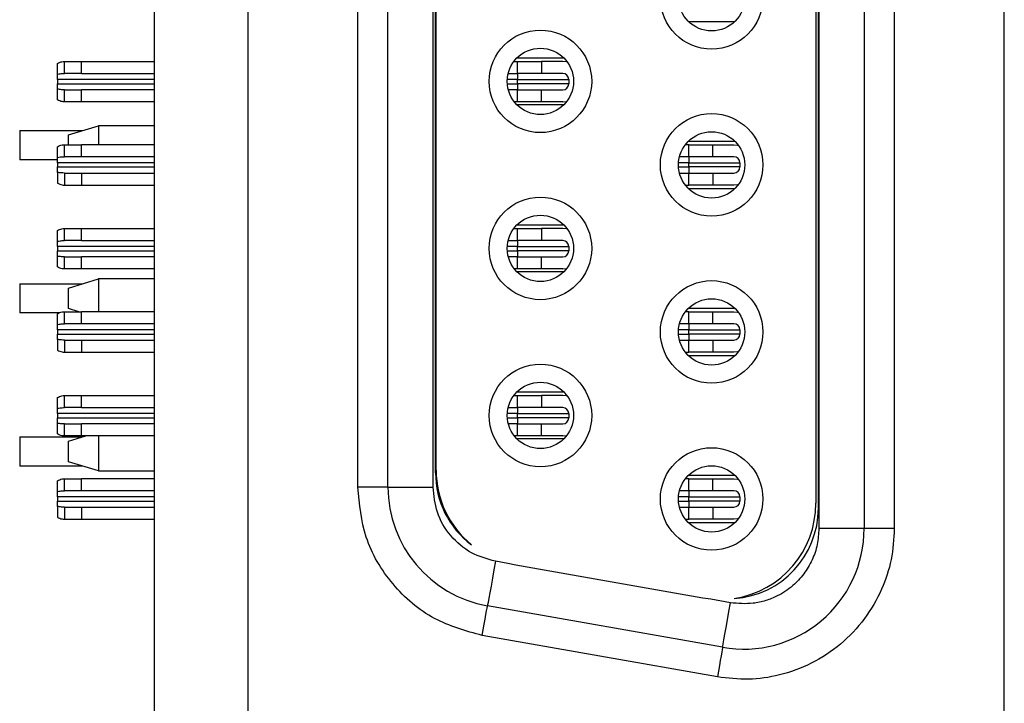
# Model space of a CAD drawing. Units: inches. Extents: x 0.1 to 14.1, y 0.1 to 9.1.
# Drawn here: x 4.8 to 5.4, y 4.5 to 5 of the extents above; entities that cross this region are included whole.
import ezdxf

# ---------------------------------------------------------------- set-up
doc = ezdxf.new("R2010")
doc.units = ezdxf.units.IN
doc.header["$LTSCALE"] = 0.833333
doc.header["$MEASUREMENT"] = 0

msp = doc.modelspace()

# ---------------------------------------------------------------- linework, layer by layer
at = {"color": 7, "linetype": 'Continuous', "lineweight": 25}
for p, q in [((4.84204, 7.40943), (4.84204, 3.90943)), ((4.90305, 6.98512), (4.90305, 4.33473)), ((5.39715, 4.33473), (5.39715, 6.98512)), ((5.27608, 6.66071), (5.27608, 4.65914)), ((5.30561, 6.66071), (5.30561, 4.65914)), ((5.3253, 6.66071), (5.3253, 4.65914)), ((5.27412, 6.64418), (5.27412, 4.67567)), ((5.27569, 6.64751), (5.27569, 4.67234)), ((4.9749, 4.68621), (4.9749, 6.63364)), ((4.99459, 4.68621), (4.99459, 6.63364)), ((5.02412, 4.68621), (5.02412, 6.63364)), ((5.02569, 4.69559), (5.02569, 6.62426)), ((5.02608, 4.69719), (5.02608, 6.62266)), ((5.19074, 4.99024), (5.22127, 4.99024)), ((5.07893, 4.96642), (5.10946, 4.96642)), ((4.77884, 4.95574), (4.77884, 4.96271)), ((4.78332, 4.95619), (4.78332, 4.96406)), ((4.78332, 4.96406), (4.79459, 4.96406)), ((4.79459, 4.95619), (4.79459, 4.96406)), ((4.79459, 4.96406), (4.84204, 4.96406)), ((5.07687, 4.96406), (5.07923, 4.96406)), ((5.07923, 4.95619), (5.07923, 4.96406)), ((5.07923, 4.96406), (5.09498, 4.96406)), ((5.09498, 4.96406), (5.09498, 4.95619)), ((5.10876, 4.96406), (5.09498, 4.96406)), ((4.77884, 4.95225), (4.77884, 4.95574)), ((4.77884, 4.95225), (4.77884, 4.94949)), ((4.79459, 4.95619), (4.78332, 4.95619)), ((4.79459, 4.95619), (4.84204, 4.95619)), ((5.07316, 4.95619), (5.07923, 4.95619)), ((5.07923, 4.95619), (5.07923, 4.95225)), ((5.09498, 4.95619), (5.07923, 4.95619)), ((5.07923, 4.95225), (5.1127, 4.95225)), ((5.07923, 4.94949), (5.07923, 4.95225)), ((5.10876, 4.95619), (5.09498, 4.95619)), ((5.1127, 4.95225), (5.1127, 4.94949)), ((4.77884, 4.94601), (4.77884, 4.94949)), ((4.77884, 4.93903), (4.77884, 4.94601)), ((4.78332, 4.93768), (4.78332, 4.94556)), ((4.78332, 4.94556), (4.79459, 4.94556)), ((4.79459, 4.93768), (4.79459, 4.94556)), ((4.84204, 4.94556), (4.79459, 4.94556)), ((5.07923, 4.94556), (5.07325, 4.94556)), ((5.07923, 4.94949), (5.07923, 4.94556)), ((5.1127, 4.94949), (5.07923, 4.94949)), ((5.07923, 4.93768), (5.07923, 4.94556)), ((5.07923, 4.94556), (5.09498, 4.94556)), ((5.09498, 4.93768), (5.09498, 4.94556)), ((5.09498, 4.94556), (5.10876, 4.94556)), ((4.79459, 4.93768), (4.78332, 4.93768)), ((4.84204, 4.93768), (4.79459, 4.93768)), ((5.07923, 4.93768), (5.07717, 4.93768)), ((5.10946, 4.93571), (5.07893, 4.93571)), ((5.09498, 4.93768), (5.07923, 4.93768)), ((5.10876, 4.93768), (5.09498, 4.93768)), ((4.78593, 4.91614), (4.80562, 4.92204)), ((4.80562, 4.92204), (4.80562, 4.90973)), ((4.84204, 4.92204), (4.80562, 4.92204)), ((4.75413, 4.91893), (4.75413, 4.89993)), ((4.75413, 4.91893), (4.79523, 4.91893)), ((4.78593, 4.90973), (4.78593, 4.91614)), ((4.77884, 4.90141), (4.77884, 4.90838)), ((4.78332, 4.90185), (4.78332, 4.90973)), ((4.78332, 4.90973), (4.79459, 4.90973)), ((4.79459, 4.90185), (4.79459, 4.90973)), ((4.84204, 4.90973), (4.79459, 4.90973)), ((5.19105, 4.90973), (5.18883, 4.90973)), ((5.22127, 4.91189), (5.19074, 4.91189)), ((5.19105, 4.90185), (5.19105, 4.90973)), ((5.19105, 4.90973), (5.20679, 4.90973)), ((5.20679, 4.90185), (5.20679, 4.90973)), ((5.20679, 4.90973), (5.22057, 4.90973)), ((4.77884, 4.89993), (4.75413, 4.89993)), ((4.77884, 4.89792), (4.77884, 4.90141)), ((4.79459, 4.90185), (4.78332, 4.90185)), ((4.84204, 4.90185), (4.79459, 4.90185)), ((5.19105, 4.90185), (5.18501, 4.90185)), ((5.19105, 4.90185), (5.19105, 4.89792)), ((5.20679, 4.90185), (5.19105, 4.90185)), ((5.22057, 4.90185), (5.20679, 4.90185)), ((4.77884, 4.89792), (4.77884, 4.89516)), ((4.77884, 4.89167), (4.77884, 4.89516)), ((5.19105, 4.89792), (5.22451, 4.89792)), ((5.19105, 4.89516), (5.19105, 4.89792)), ((5.19105, 4.89516), (5.19105, 4.89122)), ((5.22451, 4.89516), (5.19105, 4.89516)), ((5.22451, 4.89792), (5.22451, 4.89516)), ((4.77884, 4.89167), (4.77884, 4.8847)), ((4.78332, 4.89122), (4.78332, 4.88335)), ((4.78332, 4.89122), (4.79459, 4.89122)), ((4.79459, 4.89122), (4.79459, 4.88335)), ((4.79459, 4.89122), (4.84204, 4.89122)), ((5.18501, 4.89122), (5.19105, 4.89122)), ((5.19105, 4.88335), (5.19105, 4.89122)), ((5.19105, 4.89122), (5.20679, 4.89122)), ((5.20679, 4.89122), (5.20679, 4.88335)), ((5.20679, 4.89122), (5.22057, 4.89122)), ((4.78332, 4.88335), (4.79459, 4.88335)), ((4.79459, 4.88335), (4.84204, 4.88335)), ((5.18883, 4.88335), (5.19105, 4.88335)), ((5.19074, 4.88119), (5.22127, 4.88119)), ((5.20679, 4.88335), (5.19105, 4.88335)), ((5.22057, 4.88335), (5.20679, 4.88335)), ((4.78332, 4.84713), (4.78332, 4.855)), ((4.78332, 4.855), (4.79459, 4.855)), ((4.79459, 4.84713), (4.79459, 4.855)), ((4.79459, 4.855), (4.84204, 4.855)), ((5.07687, 4.855), (5.07923, 4.855)), ((5.07893, 4.85737), (5.10946, 4.85737)), ((5.07923, 4.84713), (5.07923, 4.855)), ((5.07923, 4.855), (5.09498, 4.855)), ((5.09498, 4.855), (5.09498, 4.84713)), ((5.10876, 4.855), (5.09498, 4.855)), ((4.77884, 4.84668), (4.77884, 4.85366)), ((4.77884, 4.84319), (4.77884, 4.84668)), ((4.77884, 4.84319), (4.77884, 4.84044)), ((4.79459, 4.84713), (4.78332, 4.84713)), ((4.79459, 4.84713), (4.84204, 4.84713)), ((5.07316, 4.84713), (5.07923, 4.84713)), ((5.07923, 4.84713), (5.07923, 4.84319)), ((5.09498, 4.84713), (5.07923, 4.84713)), ((5.07923, 4.84319), (5.1127, 4.84319)), ((5.07923, 4.84044), (5.07923, 4.84319)), ((5.10876, 4.84713), (5.09498, 4.84713)), ((5.1127, 4.84319), (5.1127, 4.84044)), ((4.77884, 4.83695), (4.77884, 4.84044)), ((4.77884, 4.82998), (4.77884, 4.83695)), ((4.78332, 4.82863), (4.78332, 4.8365)), ((4.78332, 4.8365), (4.79459, 4.8365)), ((4.79459, 4.82863), (4.79459, 4.8365)), ((4.84204, 4.8365), (4.79459, 4.8365)), ((5.07923, 4.8365), (5.07325, 4.8365)), ((5.07923, 4.84044), (5.07923, 4.8365)), ((5.1127, 4.84044), (5.07923, 4.84044)), ((5.07923, 4.82863), (5.07923, 4.8365)), ((5.07923, 4.8365), (5.09498, 4.8365)), ((5.09498, 4.82863), (5.09498, 4.8365)), ((5.09498, 4.8365), (5.10876, 4.8365)), ((4.79459, 4.82863), (4.78332, 4.82863)), ((4.84204, 4.82863), (4.79459, 4.82863)), ((5.07923, 4.82863), (5.07717, 4.82863)), ((5.10946, 4.82666), (5.07893, 4.82666)), ((5.09498, 4.82863), (5.07923, 4.82863)), ((5.10876, 4.82863), (5.09498, 4.82863)), ((4.75413, 4.81893), (4.75413, 4.79993)), ((4.75413, 4.81893), (4.79524, 4.81893)), ((4.78593, 4.81614), (4.80562, 4.82204)), ((4.80562, 4.82204), (4.80562, 4.80067)), ((4.84204, 4.82204), (4.80562, 4.82204)), ((4.78593, 4.80272), (4.78593, 4.81614)), ((4.78001, 4.79993), (4.75413, 4.79993)), ((4.77884, 4.79235), (4.77884, 4.79932)), ((4.78332, 4.7928), (4.78332, 4.80067)), ((4.78332, 4.80067), (4.79459, 4.80067)), ((4.79276, 4.80067), (4.78593, 4.80272)), ((4.79459, 4.7928), (4.79459, 4.80067)), ((4.84204, 4.80067), (4.79459, 4.80067)), ((5.19105, 4.80067), (5.18883, 4.80067)), ((5.22127, 4.80284), (5.19074, 4.80284)), ((5.19105, 4.7928), (5.19105, 4.80067)), ((5.19105, 4.80067), (5.20679, 4.80067)), ((5.20679, 4.7928), (5.20679, 4.80067)), ((5.20679, 4.80067), (5.22057, 4.80067)), ((4.77884, 4.78886), (4.77884, 4.79235)), ((4.79459, 4.7928), (4.78332, 4.7928)), ((4.84204, 4.7928), (4.79459, 4.7928)), ((5.19105, 4.7928), (5.18501, 4.7928)), ((5.19105, 4.7928), (5.19105, 4.78886)), ((5.20679, 4.7928), (5.19105, 4.7928)), ((5.22057, 4.7928), (5.20679, 4.7928)), ((4.77884, 4.78886), (4.77884, 4.78611)), ((4.77884, 4.78262), (4.77884, 4.78611)), ((5.19105, 4.78886), (5.22451, 4.78886)), ((5.19105, 4.78611), (5.19105, 4.78886)), ((5.19105, 4.78611), (5.19105, 4.78217)), ((5.22451, 4.78611), (5.19105, 4.78611)), ((5.22451, 4.78886), (5.22451, 4.78611)), ((4.77884, 4.78262), (4.77884, 4.77564)), ((4.78332, 4.78217), (4.78332, 4.7743)), ((4.78332, 4.78217), (4.79459, 4.78217)), ((4.79459, 4.78217), (4.79459, 4.7743)), ((4.79459, 4.78217), (4.84204, 4.78217)), ((5.18501, 4.78217), (5.19105, 4.78217)), ((5.19105, 4.7743), (5.19105, 4.78217)), ((5.19105, 4.78217), (5.20679, 4.78217)), ((5.20679, 4.78217), (5.20679, 4.7743)), ((5.20679, 4.78217), (5.22057, 4.78217)), ((4.78332, 4.7743), (4.79459, 4.7743)), ((4.79459, 4.7743), (4.84204, 4.7743)), ((5.18883, 4.7743), (5.19105, 4.7743)), ((5.19074, 4.77213), (5.22127, 4.77213)), ((5.20679, 4.7743), (5.19105, 4.7743)), ((5.22057, 4.7743), (5.20679, 4.7743)), ((4.78332, 4.73808), (4.78332, 4.74595)), ((4.78332, 4.74595), (4.79459, 4.74595)), ((4.79459, 4.73808), (4.79459, 4.74595)), ((4.79459, 4.74595), (4.84204, 4.74595)), ((5.07687, 4.74595), (5.07923, 4.74595)), ((5.07893, 4.74831), (5.10946, 4.74831)), ((5.07923, 4.73808), (5.07923, 4.74595)), ((5.07923, 4.74595), (5.09498, 4.74595)), ((5.09498, 4.74595), (5.09498, 4.73808)), ((5.10876, 4.74595), (5.09498, 4.74595)), ((4.77884, 4.73763), (4.77884, 4.7446)), ((4.77884, 4.73414), (4.77884, 4.73763)), ((4.77884, 4.73414), (4.77884, 4.73138)), ((4.79459, 4.73808), (4.78332, 4.73808)), ((4.79459, 4.73808), (4.84204, 4.73808)), ((5.07316, 4.73808), (5.07923, 4.73808)), ((5.07923, 4.73808), (5.07923, 4.73414)), ((5.09498, 4.73808), (5.07923, 4.73808)), ((5.07923, 4.73414), (5.1127, 4.73414)), ((5.07923, 4.73138), (5.07923, 4.73414)), ((5.10876, 4.73808), (5.09498, 4.73808)), ((5.1127, 4.73414), (5.1127, 4.73138)), ((4.77884, 4.7279), (4.77884, 4.73138)), ((4.77884, 4.72092), (4.77884, 4.7279)), ((4.78332, 4.71957), (4.78332, 4.72745)), ((4.78332, 4.72745), (4.79459, 4.72745)), ((4.79459, 4.71957), (4.79459, 4.72745)), ((4.84204, 4.72745), (4.79459, 4.72745)), ((5.07923, 4.72745), (5.07325, 4.72745)), ((5.07923, 4.73138), (5.07923, 4.72745)), ((5.1127, 4.73138), (5.07923, 4.73138)), ((5.07923, 4.71957), (5.07923, 4.72745)), ((5.07923, 4.72745), (5.09498, 4.72745)), ((5.09498, 4.71957), (5.09498, 4.72745)), ((5.09498, 4.72745), (5.10876, 4.72745)), ((4.75413, 4.71893), (4.75413, 4.69993)), ((4.75413, 4.71893), (4.79524, 4.71893)), ((4.79459, 4.71957), (4.78332, 4.71957)), ((4.78593, 4.71614), (4.79738, 4.71957)), ((4.78593, 4.70272), (4.78593, 4.71614)), ((4.84204, 4.71957), (4.79459, 4.71957)), ((4.80562, 4.71957), (4.80562, 4.69681)), ((5.07923, 4.71957), (5.07717, 4.71957)), ((5.10946, 4.7176), (5.07893, 4.7176)), ((5.09498, 4.71957), (5.07923, 4.71957)), ((5.10876, 4.71957), (5.09498, 4.71957)), ((4.80562, 4.69681), (4.78593, 4.70272)), ((4.79524, 4.69993), (4.75413, 4.69993)), ((4.80562, 4.69681), (4.84204, 4.69681)), ((4.77884, 4.68329), (4.77884, 4.69027)), ((4.78332, 4.68374), (4.78332, 4.69162)), ((4.78332, 4.69162), (4.79459, 4.69162)), ((4.79459, 4.68374), (4.79459, 4.69162)), ((4.84204, 4.69162), (4.79459, 4.69162)), ((5.19105, 4.69162), (5.18883, 4.69162)), ((5.22127, 4.69378), (5.19074, 4.69378)), ((5.19105, 4.68374), (5.19105, 4.69162)), ((5.19105, 4.69162), (5.20679, 4.69162)), ((5.20679, 4.68374), (5.20679, 4.69162)), ((5.20679, 4.69162), (5.22057, 4.69162)), ((4.77884, 4.67981), (4.77884, 4.68329)), ((4.79459, 4.68374), (4.78332, 4.68374)), ((4.84204, 4.68374), (4.79459, 4.68374)), ((4.99459, 4.68621), (4.9749, 4.68621)), ((4.99459, 4.68621), (5.02412, 4.68621)), ((5.19105, 4.68374), (5.18501, 4.68374)), ((5.19105, 4.68374), (5.19105, 4.67981)), ((5.20679, 4.68374), (5.19105, 4.68374)), ((5.22057, 4.68374), (5.20679, 4.68374)), ((4.77884, 4.67981), (4.77884, 4.67705)), ((4.77884, 4.67356), (4.77884, 4.67705)), ((5.19105, 4.67981), (5.22451, 4.67981)), ((5.19105, 4.67705), (5.19105, 4.67981)), ((5.19105, 4.67705), (5.19105, 4.67311)), ((5.22451, 4.67705), (5.19105, 4.67705)), ((5.22451, 4.67981), (5.22451, 4.67705)), ((4.77884, 4.67356), (4.77884, 4.66659)), ((4.78332, 4.67311), (4.78332, 4.66524)), ((4.78332, 4.67311), (4.79459, 4.67311)), ((4.79459, 4.67311), (4.79459, 4.66524)), ((4.79459, 4.67311), (4.84204, 4.67311)), ((5.18501, 4.67311), (5.19105, 4.67311)), ((5.19105, 4.66524), (5.19105, 4.67311)), ((5.19105, 4.67311), (5.20679, 4.67311)), ((5.20679, 4.67311), (5.20679, 4.66524)), ((5.20679, 4.67311), (5.22057, 4.67311)), ((4.78332, 4.66524), (4.79459, 4.66524)), ((4.79459, 4.66524), (4.84204, 4.66524)), ((5.18883, 4.66524), (5.19105, 4.66524)), ((5.19074, 4.66308), (5.22127, 4.66308)), ((5.20679, 4.66524), (5.19105, 4.66524)), ((5.22057, 4.66524), (5.20679, 4.66524)), ((5.30561, 4.65914), (5.27608, 4.65914)), ((5.3253, 4.65914), (5.30561, 4.65914)), ((5.07288, 4.63632), (5.06478, 4.63775)), ((5.07814, 4.63516), (5.07288, 4.63632)), ((5.20019, 4.61364), (5.07814, 4.63516)), ((5.20552, 4.61293), (5.20019, 4.61364)), ((5.21833, 4.61067), (5.20552, 4.61293)), ((5.2132, 4.58159), (5.05966, 4.60867)), ((5.20978, 4.56221), (5.05624, 4.58928))]:
    msp.add_line(p, q, dxfattribs=at)
at = {"color": 8, "linetype": 'Continuous', "lineweight": 25}
for p, q in [((4.84204, 4.95225), (4.77884, 4.95225)), ((5.07923, 4.95225), (5.07257, 4.95225)), ((4.77884, 4.94949), (4.84204, 4.94949)), ((5.0726, 4.94949), (5.07923, 4.94949)), ((4.84204, 4.89792), (4.77884, 4.89792)), ((4.77884, 4.89516), (4.84204, 4.89516)), ((5.19105, 4.89792), (5.1844, 4.89792)), ((5.1844, 4.89516), (5.19105, 4.89516)), ((4.84204, 4.84319), (4.77884, 4.84319)), ((5.07923, 4.84319), (5.07257, 4.84319)), ((4.77884, 4.84044), (4.84204, 4.84044)), ((5.0726, 4.84044), (5.07923, 4.84044)), ((4.84204, 4.78886), (4.77884, 4.78886)), ((4.77884, 4.78611), (4.84204, 4.78611)), ((5.19105, 4.78886), (5.1844, 4.78886)), ((5.1844, 4.78611), (5.19105, 4.78611)), ((4.84204, 4.73414), (4.77884, 4.73414)), ((5.07923, 4.73414), (5.07257, 4.73414)), ((4.77884, 4.73138), (4.84204, 4.73138)), ((5.0726, 4.73138), (5.07923, 4.73138)), ((4.84204, 4.67981), (4.77884, 4.67981)), ((4.77884, 4.67705), (4.84204, 4.67705)), ((5.19105, 4.67981), (5.1844, 4.67981)), ((5.1844, 4.67705), (5.19105, 4.67705))]:
    msp.add_line(p, q, dxfattribs=at)
at = {"color": 7, "linetype": 'Continuous', "lineweight": 25, "flags": 128}
for points in [[(5.11181, 4.96366), (5.11107, 4.96383), (5.10876, 4.96406)], [(5.10876, 4.93768), (5.11107, 4.93791), (5.11146, 4.93799)], [(5.22057, 4.90973), (5.22288, 4.9095), (5.22345, 4.90937)], [(5.22345, 4.88371), (5.22288, 4.88358), (5.22057, 4.88335)], [(5.11181, 4.8546), (5.11107, 4.85478), (5.10876, 4.855)], [(5.10876, 4.82863), (5.11107, 4.82885), (5.11146, 4.82894)], [(5.22057, 4.80067), (5.22288, 4.80045), (5.22345, 4.80032)], [(5.22345, 4.77465), (5.22288, 4.77452), (5.22057, 4.7743)], [(5.11181, 4.74555), (5.11107, 4.74572), (5.10876, 4.74595)], [(5.10876, 4.71957), (5.11107, 4.7198), (5.11146, 4.71988)], [(5.22057, 4.69162), (5.22288, 4.69139), (5.22345, 4.69126)], [(5.22345, 4.6656), (5.22288, 4.66547), (5.22057, 4.66524)], [(5.06478, 4.63775), (5.06378, 4.63207), (5.06282, 4.62662), (5.06193, 4.62159), (5.06116, 4.61719), (5.06052, 4.61357), (5.06005, 4.61088), (5.05975, 4.60923), (5.05966, 4.60867)], [(5.2132, 4.58159), (5.2133, 4.58215), (5.21359, 4.58381), (5.21406, 4.5865), (5.2147, 4.59011), (5.21548, 4.59452), (5.21636, 4.59955), (5.21733, 4.605), (5.21833, 4.61067)], [(5.05624, 4.58928), (5.0569, 4.59306), (5.05755, 4.5967), (5.05814, 4.60005), (5.05865, 4.60299), (5.05908, 4.6054), (5.0594, 4.60719), (5.05959, 4.6083), (5.05966, 4.60867)], [(5.2132, 4.58159), (5.21313, 4.58122), (5.21294, 4.58012), (5.21262, 4.57833), (5.2122, 4.57592), (5.21168, 4.57298), (5.21109, 4.56963), (5.21045, 4.56599), (5.20978, 4.56221)]]:
    msp.add_lwpolyline(points, dxfattribs=at)
at = {"color": 7, "linetype": 'Continuous', "lineweight": 25}
for centre, radius in [((5.20601, 5.0056), 0.03347), ((5.20601, 5.0056), 0.02165), ((5.0942, 4.95107), 0.03347), ((5.0942, 4.95107), 0.02165), ((5.20601, 4.89654), 0.03347), ((5.20601, 4.89654), 0.02165), ((5.0942, 4.84201), 0.03347), ((5.0942, 4.84201), 0.02165), ((5.20601, 4.78748), 0.03347), ((5.20601, 4.78748), 0.02165), ((5.0942, 4.73296), 0.03347), ((5.0942, 4.73296), 0.02165), ((5.20601, 4.67843), 0.03347), ((5.20601, 4.67843), 0.02165)]:
    msp.add_circle(centre, radius, dxfattribs=at)
for centre, radius, start, end in [((5.10876, 4.95225), 0.00394, 0, 90), ((5.10876, 4.94949), 0.00394, 270, 0), ((5.22057, 4.89792), 0.00394, 0, 90), ((5.22057, 4.89516), 0.00394, 270, 0), ((5.10876, 4.84319), 0.00394, 0, 90), ((5.10876, 4.84044), 0.00394, 270, 0), ((5.22057, 4.78886), 0.00394, 0, 90), ((5.22057, 4.78611), 0.00394, 270, 0), ((5.10876, 4.73414), 0.00394, 0, 90), ((5.10876, 4.73138), 0.00394, 270, 0), ((5.08475, 4.69559), 0.05906, 180, 232.943), ((5.08908, 4.69719), 0.06299, 180, 230.67665), ((5.07333, 4.68621), 0.07874, 180, 260), ((5.22057, 4.67981), 0.00394, 0, 90), ((5.22057, 4.67705), 0.00394, 270, 0), ((5.21112, 4.67567), 0.06299, 278.83031, 0), ((5.21664, 4.67234), 0.05906, 274.03749, 0), ((5.22687, 4.65914), 0.07874, 260, 0)]:
    msp.add_arc(centre, radius, start, end, dxfattribs=at)
for points, knots in [([(4.77884, 4.96271), (4.7793, 4.96297), (4.78025, 4.96351), (4.78176, 4.96397), (4.7828, 4.96403), (4.78332, 4.96406)], [0, 0, 0, 0, 0.320519, 0.65747, 1, 1, 1, 1]), ([(4.77884, 4.95574), (4.77944, 4.95585), (4.78092, 4.95612), (4.78243, 4.95616), (4.78332, 4.95619)], [0, 0, 0, 0, 0.404949, 1, 1, 1, 1]), ([(4.78332, 4.94556), (4.78271, 4.94557), (4.78166, 4.94559), (4.78016, 4.94575), (4.77928, 4.94592), (4.77884, 4.94601)], [0, 0, 0, 0, 0.404682, 0.701803, 1, 1, 1, 1]), ([(4.78332, 4.93768), (4.78283, 4.93771), (4.78183, 4.93777), (4.78031, 4.9382), (4.77933, 4.93875), (4.77884, 4.93903)], [0, 0, 0, 0, 0.320814, 0.657449, 1, 1, 1, 1]), ([(4.77884, 4.90838), (4.77932, 4.90865), (4.78028, 4.90919), (4.78179, 4.90964), (4.78281, 4.9097), (4.78332, 4.90973)], [0, 0, 0, 0, 0.335696, 0.665231, 1, 1, 1, 1]), ([(4.77884, 4.90141), (4.77944, 4.90152), (4.78092, 4.90179), (4.78243, 4.90183), (4.78332, 4.90185)], [0, 0, 0, 0, 0.404925, 1, 1, 1, 1]), ([(4.78332, 4.89122), (4.78271, 4.89124), (4.78166, 4.89126), (4.78016, 4.89142), (4.77928, 4.89159), (4.77884, 4.89167)], [0, 0, 0, 0, 0.404705, 0.701805, 1, 1, 1, 1]), ([(4.77884, 4.8847), (4.77932, 4.88443), (4.78028, 4.88388), (4.7818, 4.88344), (4.78281, 4.88338), (4.78332, 4.88335)], [0, 0, 0, 0, 0.336007, 0.665386, 1, 1, 1, 1]), ([(4.77884, 4.85366), (4.7793, 4.85392), (4.78025, 4.85446), (4.78176, 4.85491), (4.7828, 4.85497), (4.78332, 4.855)], [0, 0, 0, 0, 0.320516, 0.657469, 1, 1, 1, 1]), ([(4.77884, 4.84668), (4.77944, 4.84679), (4.78092, 4.84707), (4.78243, 4.84711), (4.78332, 4.84713)], [0, 0, 0, 0, 0.404949, 1, 1, 1, 1]), ([(4.78332, 4.8365), (4.78271, 4.83651), (4.78166, 4.83654), (4.78016, 4.8367), (4.77928, 4.83687), (4.77884, 4.83695)], [0, 0, 0, 0, 0.404683, 0.701805, 1, 1, 1, 1]), ([(4.78332, 4.82863), (4.78283, 4.82865), (4.78183, 4.82871), (4.78031, 4.82915), (4.77933, 4.8297), (4.77884, 4.82998)], [0, 0, 0, 0, 0.320815, 0.657451, 1, 1, 1, 1]), ([(4.77884, 4.79932), (4.77932, 4.7996), (4.78028, 4.80014), (4.78179, 4.80058), (4.78281, 4.80064), (4.78332, 4.80067)], [0, 0, 0, 0, 0.335696, 0.66523, 1, 1, 1, 1]), ([(4.77884, 4.79235), (4.77944, 4.79246), (4.78092, 4.79274), (4.78243, 4.79278), (4.78332, 4.7928)], [0, 0, 0, 0, 0.404926, 1, 1, 1, 1]), ([(4.78332, 4.78217), (4.78271, 4.78218), (4.78166, 4.78221), (4.78016, 4.78237), (4.77928, 4.78254), (4.77884, 4.78262)], [0, 0, 0, 0, 0.404704, 0.701804, 1, 1, 1, 1]), ([(4.77884, 4.77564), (4.77932, 4.77537), (4.78028, 4.77483), (4.7818, 4.77439), (4.78281, 4.77433), (4.78332, 4.7743)], [0, 0, 0, 0, 0.336005, 0.665385, 1, 1, 1, 1]), ([(4.77884, 4.7446), (4.7793, 4.74486), (4.78025, 4.7454), (4.78176, 4.74586), (4.7828, 4.74592), (4.78332, 4.74595)], [0, 0, 0, 0, 0.320517, 0.657469, 1, 1, 1, 1]), ([(4.77884, 4.73763), (4.77944, 4.73774), (4.78092, 4.73801), (4.78243, 4.73805), (4.78332, 4.73808)], [0, 0, 0, 0, 0.404951, 1, 1, 1, 1]), ([(4.78332, 4.72745), (4.78271, 4.72746), (4.78166, 4.72748), (4.78016, 4.72764), (4.77928, 4.72781), (4.77884, 4.7279)], [0, 0, 0, 0, 0.404683, 0.701807, 1, 1, 1, 1]), ([(4.78332, 4.71957), (4.78283, 4.7196), (4.78183, 4.71966), (4.78031, 4.72009), (4.77933, 4.72064), (4.77884, 4.72092)], [0, 0, 0, 0, 0.320815, 0.657451, 1, 1, 1, 1]), ([(4.77884, 4.69027), (4.77932, 4.69054), (4.78028, 4.69108), (4.78179, 4.69153), (4.78281, 4.69159), (4.78332, 4.69162)], [0, 0, 0, 0, 0.335697, 0.66523, 1, 1, 1, 1]), ([(4.77884, 4.68329), (4.77944, 4.68341), (4.78092, 4.68368), (4.78243, 4.68372), (4.78332, 4.68374)], [0, 0, 0, 0, 0.404928, 1, 1, 1, 1]), ([(5.05624, 4.58928), (5.04549, 4.59229), (5.02332, 4.59849), (4.99646, 4.62171), (4.97826, 4.6522), (4.976, 4.67511), (4.9749, 4.68621)], [0, 0, 0, 0, 0.242227, 0.5, 0.757773, 1, 1, 1, 1]), ([(5.06478, 4.63775), (5.05941, 4.63925), (5.04832, 4.64235), (5.03489, 4.65396), (5.02579, 4.6692), (5.02466, 4.68066), (5.02412, 4.68621)], [0, 0, 0, 0, 0.242228, 0.5000008, 0.7577744, 1, 1, 1, 1]), ([(4.78332, 4.67311), (4.78271, 4.67313), (4.78166, 4.67315), (4.78016, 4.67331), (4.77928, 4.67348), (4.77884, 4.67356)], [0, 0, 0, 0, 0.404706, 0.701807, 1, 1, 1, 1]), ([(4.77884, 4.66659), (4.77932, 4.66632), (4.78028, 4.66577), (4.7818, 4.66533), (4.78281, 4.66527), (4.78332, 4.66524)], [0, 0, 0, 0, 0.33601, 0.665388, 1, 1, 1, 1]), ([(5.3253, 4.65914), (5.3249, 4.65234), (5.3241, 4.63873), (5.31736, 4.61863), (5.30638, 4.59964), (5.29071, 4.58307), (5.27166, 4.57051), (5.25106, 4.563), (5.23009, 4.55984), (5.21656, 4.56142), (5.20978, 4.56221)], [0, 0, 0, 0, 0.118795, 0.237575, 0.367049, 0.499997, 0.632945, 0.76242, 0.881082, 1, 1, 1, 1]), ([(5.27608, 4.65914), (5.27586, 4.65561), (5.27542, 4.64854), (5.27191, 4.63843), (5.26653, 4.62932), (5.25889, 4.62121), (5.25029, 4.61541), (5.24133, 4.61187), (5.23105, 4.60952), (5.22327, 4.61023), (5.21833, 4.61067)], [0, 0, 0, 0, 0.123426, 0.246858, 0.370308, 0.491461, 0.633999, 0.728791, 0.827815, 1, 1, 1, 1])]:
    msp.add_open_spline(points, degree=3, knots=knots, dxfattribs=at)

doc.saveas('drawing.dxf')
